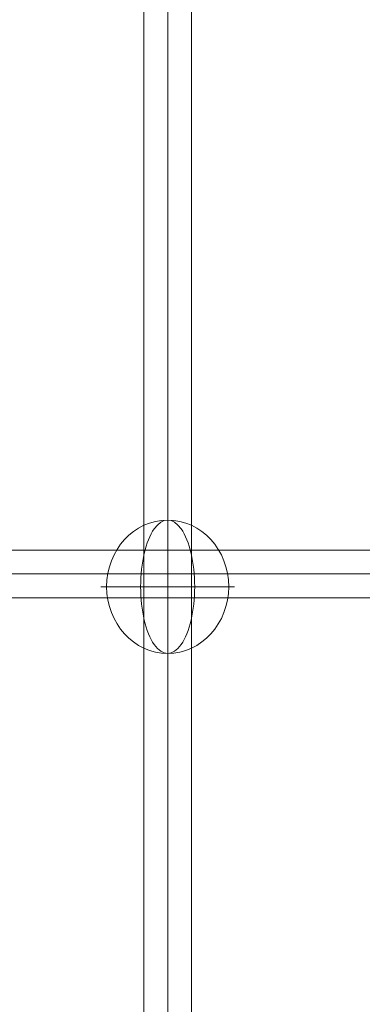
# Model space of a CAD drawing. Units: millimetres. Extents: x 408 to 17841, y 24 to 19832.
# Drawn here: x 7383 to 7512, y 13723 to 14094 of the extents above; entities that cross this region are included whole.
import ezdxf

# ---------------------------------------------------------------- set-up
doc = ezdxf.new("R2010")
doc.units = ezdxf.units.MM
doc.header["$MEASUREMENT"] = 0
for name, color, linetype, lineweight in [('Level 8', 18, 'Continuous', 0), ('themes2 - Level 26', 7, 'Continuous', 0), ('themes2 - Level 27', 7, 'Continuous', 0)]:
    doc.layers.add(name, color=color, linetype=linetype, lineweight=lineweight)

# ---------------------------------------------------------------- blocks, each defined once
blk = doc.blocks.new('From Smart Solid_852')
at = {"layer": 'themes2 - Level 27', "color": 40, "linetype": 'Continuous', "lineweight": 0}
for p, q in [((807.85, 9), (-807.85, 9)), ((809.13, 0), (-809.13, 0)), ((806.57, 0), (-806.57, 0)), ((807.85, -9), (-807.85, -9))]:
    blk.add_line(p, q, dxfattribs=at)
blk = doc.blocks.new('From Smart Solid_853')
at = {"layer": 'themes2 - Level 27', "color": 40, "linetype": 'Continuous', "lineweight": 0}
for p, q in [((0, 807), (0, -807)), ((-9, 806.14), (-9, -806.15)), ((0, 805.28), (0, -805.3)), ((9, 806.14), (9, -806.15))]:
    blk.add_line(p, q, dxfattribs=at)
blk = doc.blocks.new('From Smart Solid_1326')
at = {"layer": 'themes2 - Level 26', "color": 253, "linetype": 'Continuous', "lineweight": 13}
for p, q in [((10.19, 0), (-25.16, 0)), ((-10.19, 0), (25.16, 0))]:
    blk.add_line(p, q, dxfattribs=at)
blk.add_ellipse((0, 0), major_axis=(0, 25.16), ratio=0.914321, dxfattribs=at)
at = {"layer": 'themes2 - Level 26', "color": 253, "linetype": 'Continuous', "lineweight": 13, "extrusion": (0, 0, -1)}
blk.add_ellipse((0, 0), major_axis=(0, 25.16), ratio=0.40499, start_param=4.712389, end_param=7.853982, dxfattribs=at)
at = {"layer": 'themes2 - Level 26', "color": 253, "linetype": 'Continuous', "lineweight": 13}
blk.add_ellipse((0, 0), major_axis=(0, -25.16), ratio=0.40499, start_param=4.712389, end_param=7.853982, dxfattribs=at)
blk = doc.blocks.new('themes2')
at = {"layer": 'themes2 - Level 26', "color": 253, "linetype": 'Continuous', "lineweight": 13}
blk.add_blockref('From Smart Solid_1326', (7438.33, 13880.5), dxfattribs=at)
at = {"layer": 'themes2 - Level 27', "color": 40, "linetype": 'Continuous', "lineweight": 0}
for name, p in [('From Smart Solid_853', (7438.33, 13487.98)), ('From Smart Solid_852', (6777.97, 13885.35))]:
    blk.add_blockref(name, p, dxfattribs=at)

msp = doc.modelspace()

# ---------------------------------------------------------------- block references
at = {"layer": 'Level 8', "color": 7, "linetype": 'Continuous', "lineweight": 0}
msp.add_blockref('themes2', (0, 0), dxfattribs=at)

doc.saveas('drawing.dxf')
